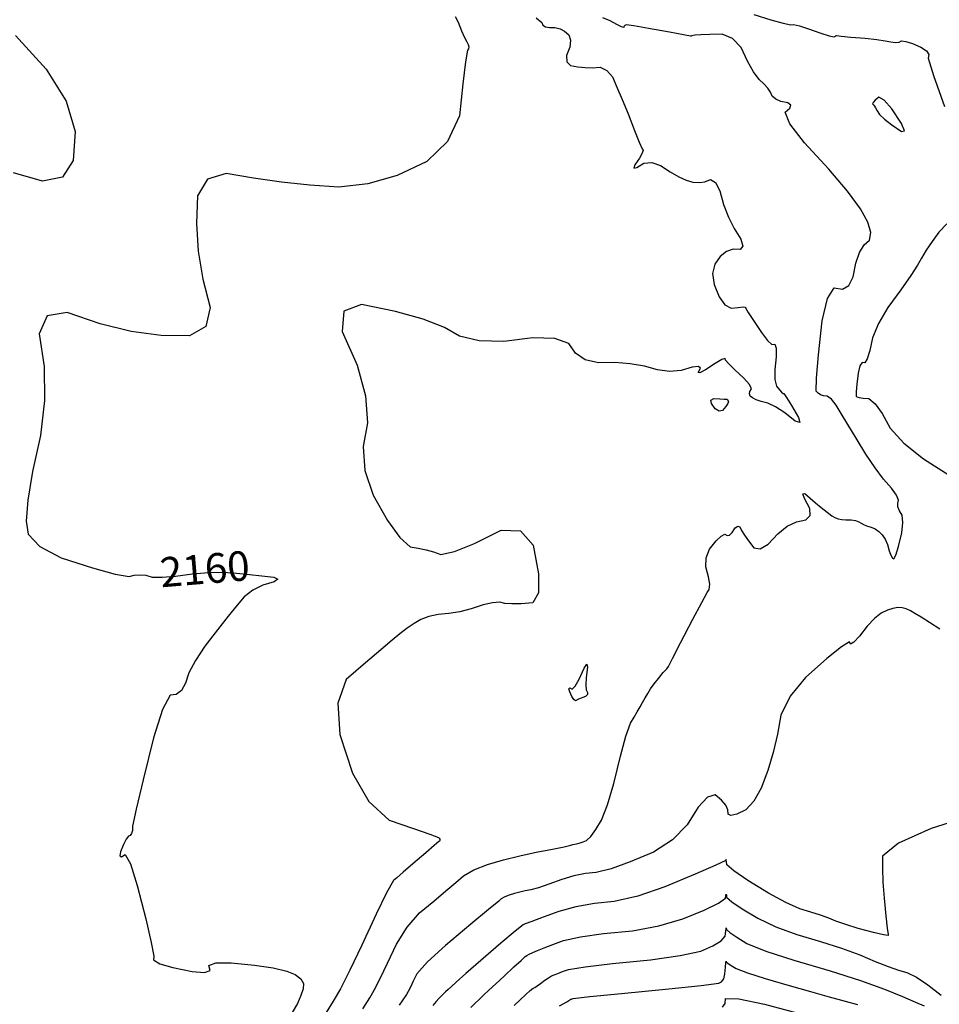
# Model space of a CAD drawing. Extents: x 370023 to 373223, y 1011224 to 1014224.
# Drawn here: x 371112 to 371422, y 1013646 to 1013978 of the extents above; entities that cross this region are included whole.
import ezdxf
from ezdxf.enums import TextEntityAlignment as Align

# ---------------------------------------------------------------- set-up
doc = ezdxf.new("R2010")
doc.units = 0
doc.header["$MEASUREMENT"] = 0
for name, color, linetype in [('CTEXT', 7, 'CONTINUOUS'), ('INDEX', 1, 'CONTINUOUS'), ('INTER', 33, 'CONTINUOUS')]:
    doc.layers.add(name, color=color, linetype=linetype)
doc.styles.add('SIMPLEX', font='SIMPLEX', dxfattribs={"oblique": 20})

msp = doc.modelspace()

# ---------------------------------------------------------------- linework, layer by layer
at = {"layer": 'INDEX', "linetype": 'CONTINUOUS'}
for points in [[(371258.71, 1013979.11), (371259.64, 1013977.11), (371260.86, 1013974.23), (371261.84, 1013972.02), (371262.59, 1013970.47), (371263.1, 1013969.58), (371263.31, 1013968.82), (371263.22, 1013968.19), (371262.82, 1013967.69), (371262.18, 1013963.76), (371261.3, 1013956.4), (371260.18, 1013945.62), (371256.11, 1013936.87), (371249.09, 1013930.16), (371239.14, 1013925.49), (371229.26, 1013922.61), (371219.45, 1013921.51), (371209.73, 1013922.2), (371200.15, 1013923.2), (371190.73, 1013924.53), (371181.46, 1013926.17), (371175.15, 1013924.18), (371171.81, 1013918.55), (371171.45, 1013909.27), (371172.04, 1013899.91), (371173.6, 1013890.45), (371176.13, 1013880.9), (371174.63, 1013874.55), (371169.1, 1013871.41), (371159.55, 1013871.47), (371149.5, 1013872.81), (371138.96, 1013875.41), (371127.91, 1013879.27), (371121.09, 1013878.16), (371118.47, 1013872.09), (371120.08, 1013861.04), (371120.23, 1013849.62), (371118.93, 1013837.81), (371116.18, 1013825.62), (371114.56, 1013816), (371114.07, 1013808.95), (371114.71, 1013804.48), (371118.65, 1013800.35), (371125.89, 1013796.58), (371136.43, 1013793.17), (371144.04, 1013791.05), (371148.72, 1013790.24), (371150.46, 1013790.73), (371152.35, 1013790.86), (371154.38, 1013790.65), (371156.55, 1013790.08), (371159.9, 1013789.98), (371164.43, 1013790.35), (371170.15, 1013791.18), (371175.48, 1013791.61), (371180.4, 1013791.67), (371184.93, 1013791.33), (371189.3, 1013790.94), (371193.5, 1013790.52), (371197.54, 1013790.04), (371198.94, 1013789.35), (371197.7, 1013788.44), (371193.83, 1013787.32), (371190.45, 1013785.63), (371187.58, 1013783.37), (371185.2, 1013780.55), (371182.19, 1013776.84), (371178.56, 1013772.25), (371174.31, 1013766.78), (371171.1, 1013761.95), (371168.94, 1013757.78), (371167.82, 1013754.26), (371166.39, 1013751.83), (371164.65, 1013750.49), (371162.6, 1013750.25), (371160.06, 1013745.37), (371157.03, 1013735.85), (371153.52, 1013721.71), (371151.15, 1013711.8), (371149.93, 1013706.11), (371149.87, 1013704.65), (371149.61, 1013703.6), (371149.16, 1013702.95), (371148.52, 1013702.7), (371147.76, 1013701.69), (371146.89, 1013699.94), (371145.9, 1013697.43), (371145.66, 1013696.03), (371146.16, 1013695.75), (371147.41, 1013696.57), (371149.19, 1013693.36), (371151.51, 1013686.1), (371154.37, 1013674.79), (371156.24, 1013666.83), (371157.12, 1013662.23), (371157.02, 1013660.97), (371159.13, 1013659.69), (371163.45, 1013658.4), (371169.98, 1013657.09), (371174.18, 1013656.77), (371176.07, 1013657.45), (371175.63, 1013659.13), (371177.98, 1013659.98), (371183.13, 1013660), (371191.08, 1013659.2), (371197.33, 1013658.27), (371201.9, 1013657.22), (371204.79, 1013656.05), (371206.66, 1013654.65), (371207.53, 1013653.04), (371207.38, 1013651.21), (371206.69, 1013648.97), (371205.47, 1013646.31), (371203.7, 1013643.24)], [(371263.94, 1013644.93), (371265.25, 1013646.24), (371266.71, 1013647.65), (371268.32, 1013649.17), (371270.07, 1013650.79), (371272.34, 1013652.9), (371275.15, 1013655.51), (371278.48, 1013658.62), (371280.87, 1013660.81), (371282.31, 1013662.09), (371282.8, 1013662.45), (371283.65, 1013662.92), (371284.84, 1013663.5), (371286.39, 1013664.19), (371288.64, 1013665.11), (371291.59, 1013666.24), (371295.24, 1013667.58), (371300.93, 1013668.8), (371308.67, 1013669.88), (371318.45, 1013670.83), (371327.36, 1013672.46), (371335.41, 1013674.79), (371342.59, 1013677.81), (371347.4, 1013680.14), (371349.85, 1013681.78), (371349.92, 1013682.73), (371350, 1013683.12), (371350.09, 1013682.93), (371350.17, 1013682.17), (371351.96, 1013680.6), (371355.46, 1013678.22), (371360.66, 1013675.03), (371366.79, 1013672.12), (371373.86, 1013669.51), (371381.86, 1013667.2), (371388.93, 1013664.92), (371395.05, 1013662.67), (371400.24, 1013660.46), (371404.61, 1013658.75), (371408.17, 1013657.52), (371410.91, 1013656.77), (371414.21, 1013655.12), (371418.07, 1013652.57), (371422.49, 1013649.1)]]:
    msp.add_lwpolyline(points, dxfattribs=at)
at = {"layer": 'INTER', "color": 33, "linetype": 'CONTINUOUS'}
for points in [[(371286, 1013978.64), (371287.87, 1013977.01), (371288.23, 1013976.15), (371289.1, 1013975.58), (371290.46, 1013975.31), (371292.31, 1013975.34), (371294.02, 1013974.94), (371295.58, 1013974.13), (371296.99, 1013972.89), (371297.56, 1013971.1), (371297.3, 1013968.77), (371296.21, 1013965.9), (371296.29, 1013963.82), (371297.55, 1013962.56), (371299.98, 1013962.1), (371302.46, 1013961.84), (371304.98, 1013961.79), (371307.54, 1013961.94), (371309.77, 1013960.9), (371311.66, 1013958.67), (371313.23, 1013955.24), (371314.99, 1013951.08), (371316.97, 1013946.19), (371319.16, 1013940.57), (371320.73, 1013936.67), (371321.7, 1013934.49), (371322.05, 1013934.03), (371321.75, 1013932.96), (371320.81, 1013931.3), (371319.21, 1013929.02), (371318.93, 1013927.98), (371319.96, 1013928.18), (371322.3, 1013929.6), (371324.94, 1013929.83), (371327.88, 1013928.86), (371331.11, 1013926.7), (371334.02, 1013925.04), (371336.58, 1013923.88), (371338.81, 1013923.22), (371340.91, 1013923.05), (371342.89, 1013923.35), (371344.73, 1013924.14), (371346.39, 1013923.13), (371347.87, 1013920.32), (371349.17, 1013915.73), (371350.78, 1013911.46), (371352.7, 1013907.54), (371354.93, 1013903.95), (371355.61, 1013901.59), (371354.75, 1013900.48), (371352.34, 1013900.6), (371350.1, 1013899.81), (371348.05, 1013898.13), (371346.17, 1013895.54), (371345.47, 1013892.42), (371345.96, 1013888.75), (371347.62, 1013884.55), (371349.53, 1013881.86), (371351.69, 1013880.68), (371354.11, 1013881), (371355.73, 1013881.13), (371356.56, 1013881.07), (371356.6, 1013880.82), (371357.5, 1013879.31), (371359.27, 1013876.53), (371361.89, 1013872.47), (371363.96, 1013869.8), (371365.48, 1013868.5), (371366.45, 1013868.58), (371366.93, 1013867.19), (371366.92, 1013864.33), (371366.43, 1013860), (371366.44, 1013856.7), (371366.96, 1013854.43), (371367.98, 1013853.19), (371368.73, 1013852.36), (371369.22, 1013851.93), (371369.44, 1013851.91), (371370.39, 1013850.56), (371372.06, 1013847.88), (371374.46, 1013843.88), (371374.87, 1013842.14), (371373.31, 1013842.65), (371369.77, 1013845.42), (371366.68, 1013847.44), (371364.03, 1013848.73), (371361.83, 1013849.27), (371360.12, 1013849.84), (371358.9, 1013850.45), (371358.16, 1013851.08), (371357.85, 1013851.8), (371357.98, 1013852.61), (371358.54, 1013853.5), (371357.89, 1013855.02), (371356.03, 1013857.15), (371352.96, 1013859.91), (371350.88, 1013861.93), (371349.79, 1013863.22), (371349.7, 1013863.78), (371348.54, 1013863.42), (371346.31, 1013862.12), (371343.02, 1013859.89), (371341.1, 1013858.87), (371340.56, 1013859.06), (371341.4, 1013860.45), (371340.73, 1013861.03), (371338.55, 1013860.78), (371334.87, 1013859.7), (371330.96, 1013859.41), (371326.83, 1013859.9), (371322.47, 1013861.18), (371317.71, 1013862), (371312.55, 1013862.38), (371306.98, 1013862.31), (371302.53, 1013863.35), (371299.2, 1013865.51), (371296.99, 1013868.77), (371292.22, 1013870.52), (371284.91, 1013870.77), (371275.05, 1013869.5), (371266.79, 1013869.66), (371260.13, 1013871.24), (371255.07, 1013874.24), (371247.87, 1013877.03), (371238.54, 1013879.62), (371227.09, 1013881.99), (371221.12, 1013879.76), (371220.63, 1013872.91), (371225.62, 1013861.46), (371228.46, 1013851.17), (371229.13, 1013842.05), (371227.64, 1013834.1), (371228.26, 1013825.97), (371231.01, 1013817.65), (371235.87, 1013809.15), (371240.02, 1013803.35), (371243.48, 1013800.23), (371246.23, 1013799.81), (371248.87, 1013799.25), (371251.41, 1013798.55), (371253.83, 1013797.72), (371258.43, 1013798.67), (371265.21, 1013801.38), (371274.16, 1013805.88), (371280.75, 1013805.68), (371284.97, 1013800.78), (371286.82, 1013791.19), (371286.77, 1013784.7), (371284.81, 1013781.33), (371280.95, 1013781.07), (371277.82, 1013781.02), (371275.42, 1013781.2), (371273.75, 1013781.59), (371271.31, 1013781.41), (371268.1, 1013780.67), (371264.12, 1013779.37), (371260.28, 1013778.39), (371256.57, 1013777.74), (371252.99, 1013777.42), (371249.84, 1013776.76), (371247.12, 1013775.76), (371244.82, 1013774.43), (371242.44, 1013772.82), (371239.99, 1013770.95), (371237.47, 1013768.8), (371233.62, 1013765.53), (371228.46, 1013761.11), (371221.98, 1013755.55), (371219.08, 1013747.51), (371219.76, 1013736.98), (371224.02, 1013723.96), (371229.58, 1013714.35), (371236.43, 1013708.15), (371244.59, 1013705.35), (371250.12, 1013703.4), (371253.03, 1013702.28), (371253.32, 1013702.01), (371253.49, 1013701.73), (371253.55, 1013701.47), (371253.49, 1013701.2), (371253.41, 1013701.01), (371253.31, 1013700.9), (371253.18, 1013700.86), (371251.65, 1013699.59), (371248.73, 1013697.08), (371244.4, 1013693.33), (371241.15, 1013690.52), (371238.98, 1013688.67), (371237.88, 1013687.76), (371235.55, 1013683.66), (371231.99, 1013676.38), (371227.2, 1013665.92), (371223.2, 1013657.54), (371220, 1013651.26), (371217.6, 1013647.07), (371215.23, 1013643.24)], [(371227.5, 1013644.49), (371229.93, 1013648.19), (371231.42, 1013650.78), (371233.4, 1013654.67), (371235.88, 1013659.86), (371238.85, 1013666.34), (371242.44, 1013671.99), (371246.64, 1013676.83), (371251.46, 1013680.83), (371255.54, 1013684.26), (371258.87, 1013687.09), (371261.46, 1013689.33), (371265.02, 1013691.36), (371269.53, 1013693.15), (371275, 1013694.73), (371280.49, 1013696.12), (371286.01, 1013697.33), (371291.54, 1013698.37), (371295.44, 1013699.14), (371297.71, 1013699.64), (371298.36, 1013699.88), (371298.97, 1013700.06), (371299.54, 1013700.17), (371300.08, 1013700.22), (371300.83, 1013700.42), (371301.79, 1013700.76), (371302.95, 1013701.25), (371304.38, 1013702.64), (371306.07, 1013704.92), (371308.01, 1013708.1), (371310.05, 1013713.28), (371312.17, 1013720.46), (371314.37, 1013729.65), (371316.24, 1013736.44), (371317.78, 1013740.83), (371318.99, 1013742.81), (371320.07, 1013744.64), (371321.03, 1013746.31), (371321.85, 1013747.81), (371322.72, 1013749.33), (371323.62, 1013750.86), (371324.55, 1013752.41), (371325.74, 1013754.09), (371327.17, 1013755.9), (371328.85, 1013757.84), (371329.98, 1013759.16), (371330.54, 1013759.86), (371330.54, 1013759.93), (371331.93, 1013762.62), (371334.69, 1013767.94), (371338.83, 1013775.88), (371341.82, 1013781.51), (371343.65, 1013784.85), (371344.32, 1013785.89), (371344.47, 1013787.68), (371344.1, 1013790.2), (371343.2, 1013793.48), (371343.32, 1013796.57), (371344.46, 1013799.49), (371346.63, 1013802.23), (371348.33, 1013803.9), (371349.57, 1013804.5), (371350.35, 1013804.04), (371351.2, 1013804.24), (371352.1, 1013805.1), (371353.07, 1013806.62), (371353.91, 1013807.24), (371354.64, 1013806.95), (371355.25, 1013805.76), (371356.23, 1013804.19), (371357.59, 1013802.24), (371359.31, 1013799.91), (371361.52, 1013799.54), (371364.22, 1013801.11), (371367.41, 1013804.63), (371370.59, 1013807.18), (371373.74, 1013808.74), (371376.88, 1013809.32), (371378.39, 1013810.81), (371378.25, 1013813.2), (371376.47, 1013816.5), (371375.89, 1013818.18), (371376.51, 1013818.25), (371378.32, 1013816.71), (371380.18, 1013815.14), (371382.1, 1013813.55), (371384.07, 1013811.93), (371385.68, 1013810.73), (371386.93, 1013809.98), (371387.8, 1013809.65), (371388.97, 1013809.43), (371390.42, 1013809.31), (371392.15, 1013809.31), (371393.58, 1013809.12), (371394.71, 1013808.74), (371395.54, 1013808.19), (371396.53, 1013807.7), (371397.66, 1013807.27), (371398.95, 1013806.91), (371400.22, 1013806.29), (371401.46, 1013805.42), (371402.67, 1013804.28), (371403.66, 1013802.82), (371404.43, 1013801.03), (371404.98, 1013798.92), (371405.52, 1013797.4), (371406.05, 1013796.48), (371406.57, 1013796.17), (371407.27, 1013797.47), (371408.15, 1013800.4), (371409.2, 1013804.95), (371409.6, 1013808.47), (371409.35, 1013810.95), (371408.46, 1013812.4), (371407.96, 1013813.72), (371407.85, 1013814.92), (371408.14, 1013815.99), (371407.45, 1013817.71), (371405.77, 1013820.08), (371403.1, 1013823.11), (371400.22, 1013826.92), (371397.13, 1013831.53), (371393.83, 1013836.92), (371391.05, 1013841.47), (371388.81, 1013845.18), (371387.09, 1013848.04), (371385.53, 1013849.99), (371384.13, 1013851.03), (371382.88, 1013851.15), (371381.84, 1013851.48), (371381.02, 1013852.02), (371380.41, 1013852.76), (371380.44, 1013857.09), (371381.11, 1013865), (371382.43, 1013876.5), (371384.22, 1013884.02), (371386.49, 1013887.58), (371389.25, 1013887.16), (371391.38, 1013888.41), (371392.9, 1013891.31), (371393.8, 1013895.88), (371395.02, 1013899.47), (371396.55, 1013902.07), (371398.4, 1013903.69), (371398.8, 1013906.24), (371397.76, 1013909.74), (371395.28, 1013914.18), (371390.9, 1013920.12), (371384.62, 1013927.55), (371376.45, 1013936.48), (371371.54, 1013942.89), (371369.88, 1013946.76), (371371.48, 1013948.1), (371371.78, 1013949.16), (371370.77, 1013949.94), (371368.46, 1013950.43), (371366.72, 1013951.19), (371365.57, 1013952.23), (371365, 1013953.55), (371364.07, 1013954.92), (371362.78, 1013956.35), (371361.13, 1013957.84), (371359.3, 1013960.37), (371357.28, 1013963.95), (371355.08, 1013968.56), (371352.22, 1013971.61), (371348.69, 1013973.09), (371344.5, 1013973.01), (371341.48, 1013972.91), (371339.61, 1013972.78), (371338.91, 1013972.63), (371338.43, 1013972.52), (371338.18, 1013972.46), (371338.17, 1013972.45), (371338.15, 1013972.44), (371338.13, 1013972.44), (371338.11, 1013972.44), (371338.09, 1013972.45), (371338.07, 1013972.46), (371338.04, 1013972.46), (371335.66, 1013972.9), (371330.91, 1013973.77), (371323.8, 1013975.07), (371318.93, 1013975.88), (371316.29, 1013976.2), (371315.88, 1013976.03), (371315.61, 1013975.83), (371315.48, 1013975.61), (371315.5, 1013975.37), (371314.74, 1013975.62), (371313.2, 1013976.36), (371310.9, 1013977.59), (371308.45, 1013978.66)], [(371359.32, 1013979.72), (371365.12, 1013977.98), (371369.3, 1013976.84), (371371.84, 1013976.3), (371372.77, 1013976.37), (371374.75, 1013975.92), (371377.8, 1013974.94), (371381.91, 1013973.43), (371384.79, 1013972.52), (371386.43, 1013972.2), (371386.84, 1013972.48), (371387.1, 1013972.64), (371387.22, 1013972.68), (371387.2, 1013972.61), (371388.8, 1013972.42), (371392.03, 1013972.12), (371396.9, 1013971.7), (371400.78, 1013971.29), (371403.67, 1013970.89), (371405.59, 1013970.48), (371407.14, 1013970.34), (371408.33, 1013970.45), (371409.15, 1013970.83), (371410.65, 1013970.67), (371412.82, 1013969.98), (371415.68, 1013968.76), (371417.52, 1013967.52), (371418.34, 1013966.26), (371418.15, 1013964.99), (371419.9, 1013959.12), (371423.59, 1013948.67)], [(371110.41, 1013972.7), (371120.83, 1013961.35), (371127.55, 1013950.53), (371130.59, 1013940.24), (371129.94, 1013930.47), (371126.25, 1013924.91), (371119.53, 1013923.53), (371109.76, 1013926.35)], [(371424.42, 1013909.2), (371421.69, 1013906.33), (371419.44, 1013903.17), (371417.5, 1013900.27), (371415.88, 1013897.63), (371414.58, 1013895.26), (371412.25, 1013891.69), (371408.91, 1013886.94), (371404.55, 1013880.99), (371401.35, 1013875.6), (371399.34, 1013870.75), (371398.49, 1013866.46), (371397.62, 1013863.64), (371396.74, 1013862.3), (371395.84, 1013862.43), (371395.1, 1013861.28), (371394.52, 1013858.82), (371394.09, 1013855.07), (371393.87, 1013852.49), (371393.86, 1013851.08), (371394.06, 1013850.84), (371394.84, 1013850.62), (371396.19, 1013850.41), (371398.12, 1013850.22), (371400.28, 1013848.48), (371402.67, 1013845.18), (371405.3, 1013840.32), (371409.93, 1013835.25), (371416.55, 1013829.96), (371425.17, 1013824.47)], [(371422.03, 1013772.5), (371418.54, 1013774.71), (371415.73, 1013776.49), (371413.61, 1013777.83), (371412.18, 1013778.73), (371410.74, 1013779.36), (371409.31, 1013779.7), (371407.88, 1013779.78), (371406.23, 1013779.5), (371404.37, 1013778.87), (371402.29, 1013777.88), (371400.03, 1013776.1), (371397.57, 1013773.53), (371394.93, 1013770.16), (371393.06, 1013768.15), (371391.95, 1013767.49), (371391.6, 1013768.2), (371388.96, 1013766.56), (371384.02, 1013762.57), (371376.77, 1013756.24), (371371.58, 1013749.89), (371368.44, 1013743.53), (371367.35, 1013737.14), (371365.89, 1013730.91), (371364.05, 1013724.83), (371361.84, 1013718.9), (371359.37, 1013714.48), (371356.64, 1013711.55), (371353.65, 1013710.13), (371351.66, 1013709.67), (371350.66, 1013710.17), (371350.64, 1013711.62), (371349.92, 1013713.18), (371348.49, 1013714.85), (371346.34, 1013716.63), (371343.7, 1013715.84), (371340.57, 1013712.48), (371336.94, 1013706.56), (371331.91, 1013701.51), (371325.48, 1013697.35), (371317.65, 1013694.06), (371311.22, 1013691.75), (371306.2, 1013690.42), (371302.59, 1013690.07), (371298.73, 1013689.31), (371294.63, 1013688.12), (371290.3, 1013686.52), (371286.8, 1013685.34), (371284.14, 1013684.58), (371282.31, 1013684.23), (371280.49, 1013683.83), (371278.67, 1013683.37), (371276.86, 1013682.85), (371275.37, 1013682.26), (371274.2, 1013681.59), (371273.34, 1013680.85), (371269.92, 1013677.99), (371263.94, 1013673), (371255.4, 1013665.9), (371249.32, 1013660.33), (371245.71, 1013656.29), (371244.56, 1013653.8), (371243.61, 1013651.8), (371242.84, 1013650.3), (371242.27, 1013649.3), (371239.76, 1013645.75)], [(371435.51, 1013710.48), (371419.1, 1013705.24), (371408.16, 1013700.39), (371402.69, 1013695.94), (371402.7, 1013691.88), (371402.9, 1013687.17), (371403.3, 1013681.83), (371403.9, 1013675.83), (371404.33, 1013671.73), (371404.59, 1013669.51), (371404.68, 1013669.17), (371403.04, 1013669.41), (371399.66, 1013670.22), (371394.53, 1013671.61), (371390.33, 1013672.88), (371387.03, 1013674.01), (371384.65, 1013675.03), (371381.83, 1013676.06), (371378.59, 1013677.1), (371374.91, 1013678.17), (371370.14, 1013680.31), (371364.27, 1013683.51), (371357.31, 1013687.79), (371352.63, 1013690.98), (371350.23, 1013693.08), (371350.11, 1013694.1), (371350.03, 1013694.68), (371349.98, 1013694.82), (371349.95, 1013694.54), (371346.51, 1013692.91), (371339.63, 1013689.93), (371329.33, 1013685.6), (371320.22, 1013682.5), (371312.33, 1013680.63), (371305.63, 1013679.98), (371299.39, 1013678.89), (371293.62, 1013677.36), (371288.3, 1013675.4), (371284.53, 1013673.99), (371282.29, 1013673.13), (371281.59, 1013672.81), (371278.86, 1013670.65), (371274.1, 1013666.64), (371267.31, 1013660.78), (371262.27, 1013656.4), (371258.99, 1013653.5), (371257.46, 1013652.08), (371256.28, 1013650.98), (371255.46, 1013650.21), (371254.98, 1013649.77), (371254.54, 1013649.36), (371254.15, 1013648.98), (371253.79, 1013648.62), (371253.18, 1013647.95), (371252.31, 1013646.96), (371251.18, 1013645.66)], [(371278.52, 1013645.61), (371280.57, 1013647.57), (371282.52, 1013649.37), (371283.99, 1013650.66), (371284.99, 1013651.45), (371285.52, 1013651.74), (371286.35, 1013652.29), (371287.48, 1013653.09), (371288.92, 1013654.15), (371290.16, 1013654.98), (371291.2, 1013655.58), (371292.04, 1013655.96), (371293.27, 1013656.45), (371294.88, 1013657.07), (371296.87, 1013657.81), (371302.48, 1013658.71), (371311.71, 1013659.79), (371324.57, 1013661.03), (371334.49, 1013662.43), (371341.49, 1013663.98), (371345.55, 1013665.69), (371348.3, 1013667.37), (371349.74, 1013669.02), (371349.87, 1013670.64), (371349.98, 1013671.56), (371350.06, 1013671.76), (371350.11, 1013671.26), (371351.3, 1013670.23), (371353.61, 1013668.65), (371357.04, 1013666.54), (371363.45, 1013663.94), (371372.81, 1013660.86), (371385.14, 1013657.29), (371395.35, 1013654.06), (371403.45, 1013651.17), (371409.43, 1013648.63), (371413.88, 1013646.74), (371416.81, 1013645.49)], [(371293.89, 1013645.53), (371295.3, 1013646.3), (371296.31, 1013646.87), (371296.94, 1013647.25), (371297.18, 1013647.42), (371297.38, 1013647.56), (371297.55, 1013647.66), (371297.69, 1013647.72), (371297.9, 1013647.8), (371298.16, 1013647.9), (371298.49, 1013648.03), (371304.02, 1013648.62), (371314.76, 1013649.69), (371330.69, 1013651.23), (371341.63, 1013652.39), (371347.57, 1013653.17), (371348.51, 1013653.57), (371349.2, 1013654.6), (371349.63, 1013656.26), (371349.82, 1013658.55), (371349.95, 1013659.99), (371350.03, 1013660.6), (371350.05, 1013660.35), (371350.63, 1013659.85), (371351.76, 1013659.08), (371353.43, 1013658.05), (371357.24, 1013656.59), (371363.19, 1013654.68), (371371.28, 1013652.34), (371378.47, 1013650.29), (371384.78, 1013648.54), (371390.2, 1013647.07), (371394.29, 1013646.01)], [(371348.79, 1013645.05), (371349.64, 1013646.29), (371349.82, 1013647.93), (371354.28, 1013647.86), (371363.01, 1013646.06), (371376.02, 1013642.55)]]:
    msp.add_lwpolyline(points, dxfattribs=at)
for points, elevation in [([(371399.8, 1013949.15), (371400.01, 1013948.78), (371400.35, 1013948.23), (371400.94, 1013947.3), (371401.77, 1013946.01), (371403.4, 1013944.42), (371405.84, 1013942.53), (371409.1, 1013940.34), (371410.18, 1013940.51), (371409.1, 1013943.03), (371405.85, 1013947.91), (371403.3, 1013950.84), (371401.45, 1013951.82), (371400.29, 1013950.85), (371399.6, 1013950.12), (371399.36, 1013949.63)], 2166), ([(371350.36, 1013850.01), (371350.78, 1013849.25), (371350.56, 1013848.56), (371349.9, 1013847.56), (371348.8, 1013846.25), (371347.63, 1013845.98), (371346.38, 1013846.76), (371345.05, 1013848.59), (371344.87, 1013849.76), (371345.82, 1013850.29), (371347.9, 1013850.17), (371349.33, 1013850.08), (371350.11, 1013850.03)], 2164), ([(371300.24, 1013748.88), (371299.28, 1013748.38), (371298.7, 1013748.76), (371298.04, 1013749.77), (371297.28, 1013751.42), (371297.03, 1013752.38), (371297.3, 1013752.68), (371298.08, 1013752.29), (371299.15, 1013753.27), (371300.5, 1013755.62), (371302.13, 1013759.33), (371303.07, 1013760.67), (371303.32, 1013759.64), (371302.88, 1013756.24), (371302.74, 1013753.7), (371302.89, 1013752.01), (371303.33, 1013751.17), (371303.24, 1013750.45), (371302.6, 1013749.85)], 2164)]:
    msp.add_lwpolyline(points, close=True, dxfattribs=dict(at, elevation=elevation))

# ---------------------------------------------------------------- texts
at = {"layer": 'CTEXT', "style": 'SIMPLEX', "oblique": 20}
msp.add_text('2160', height=10, rotation=4.7146, dxfattribs=at).set_placement((371174.36, 1013791.52), align=Align.MIDDLE)

doc.saveas('drawing.dxf')
